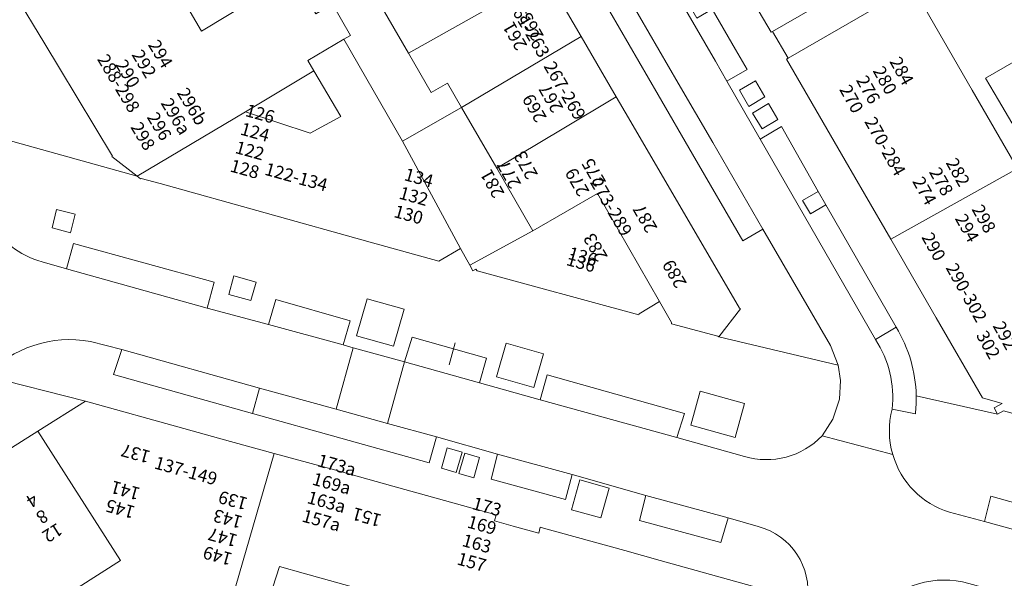
# Model space of a CAD drawing. Units: metres. Extents: x 79365 to 82786, y 452565 to 457268.
# Drawn here: x 80644 to 80721, y 453628 to 453672 of the extents above; entities that cross this region are included whole.
import ezdxf
from ezdxf.enums import TextEntityAlignment as Align

# ---------------------------------------------------------------- set-up
doc = ezdxf.new("R2010")
doc.units = ezdxf.units.M
doc.header["$MEASUREMENT"] = 0
for name, color, linetype, lineweight in [('Inrit-uitrit-verkeersdrempel_0', 7, 'Continuous', 0), ('Nummeraanduiding', 7, 'Continuous', 0), ('Nummeraanduidingreeks', 7, 'Continuous', 0), ('Onbegroeid terreindeel_erf_0', 7, 'Continuous', 0), ('Onbegroeid terreindeel_gesloten verharding_0', 7, 'Continuous', 0), ('Onbegroeid terreindeel_onverhard_0', 7, 'Continuous', 0), ('Onbegroeid terreindeel_open verharding_0', 7, 'Continuous', 0), ('Pand_0', 7, 'Continuous', 0), ('Scheiding_0', 7, 'Continuous', 0), ('Wegdeel_gesloten verharding_asfalt_0', 7, 'Continuous', 0), ('Wegdeel_gesloten verharding_asfalt_verkeersdrempel_0', 7, 'Continuous', 0), ('Wegdeel_open verharding_0', 7, 'Continuous', 0), ('Wegdeel_open verharding_gebakken klinkers_0', 7, 'Continuous', 0), ('Wegdeel_open verharding_tegels_0', 7, 'Continuous', 0)]:
    doc.layers.add(name, color=color, linetype=linetype, lineweight=lineweight)

# ---------------------------------------------------------------- blocks, each defined once
blk = doc.blocks.new('BGT_lev_stadsdelen_Centrum_REALDWG_1_FMEBLOCK141')
at = {"layer": 'Onbegroeid terreindeel_erf_0'}
for points in [[(8.609, 0.753), (9.421, 3.725), (3.107, 5.487), (2.998, 5.017), (-0.251, 5.916), (-5.022, 7.236), (-6.882, 7.768), (-7.921, 4.52), (-9.421, -0.171), (-4.28, -7.768), (0.951, -4.309)], [(-6.064, -3.753), (-8.624, 0.003), (-7.668, 2.992), (-4.87, 2.181), (-5.332, 0.505), (-3.655, -1.972)]]:
    blk.add_lwpolyline(points, close=True, dxfattribs=at)
blk = doc.blocks.new('BGT_lev_stadsdelen_Centrum_REALDWG_1_FMEBLOCK1791')
at = {"layer": 'Onbegroeid terreindeel_erf_0'}
for points in [[(2.06, -33.416), (-0.019, -34.623), (1.221, -36.709), (9.097, -32.157)], [(11.141, -31.405), (15.628, -39.208), (19.168, -45.364)]]:
    blk.add_lwpolyline(points, dxfattribs=at)
blk.add_lwpolyline([(18.886, -36.992), (19.922, -38.76), (20.959, -40.529), (21.997, -42.299), (23.654, -45.125), (21.444, -46.421), (19.758, -43.545), (18.721, -41.776), (17.683, -40.006), (16.676, -38.288)], close=True, dxfattribs=at)
blk = doc.blocks.new('BGT_lev_stadsdelen_Centrum_REALDWG_1_FMEBLOCK2289')
at = {"layer": 'Wegdeel_open verharding_tegels_0'}
blk.add_lwpolyline([(20.114, -32.527), (18.966, -30.621), (16.593, -26.68), (15.973, -25.651), (16.071, -25.591), (15.871, -25.261), (15.247, -24.23), (12.756, -20.092), (7.106, -10.705), (4.418, -6.24), (4.324, -6.297), (2.331, -2.98), (1.14, -0.996), (-1.446, 3.309), (-1.359, 3.358), (-1.496, 3.585), (-3.229, 6.462), (-7.166, 12.997), (-7.21, 12.973), (-7.307, 13.148), (-7.352, 13.123), (-13.091, 22.667), (-14.846, 25.585), (-15.162, 25.401), (-16.644, 27.957), (-21.684, 36.648), (-24.23, 40.985), (-25.116, 40.019), (-25.844, 38.64), (-26.198, 37.122), (-26.156, 35.564), (-25.72, 34.068), (-24.395, 31.79), (-24.289, 31.607), (-22.762, 32.617), (-19.532, 27.231), (-4.134, 1.552), (-5.695, 0.616), (-2.727, -4.332), (-1.172, -3.388), (13.809, -28.372), (12.261, -29.312), (12.363, -29.857, -0.128285), (14.378, -37.709), (26.198, -40.985), (24.232, -39.457), (24.261, -39.413)], format="xyb", close=True, dxfattribs=at)
for points in [[(-3.958, -1.346), (-4.71, -0.069), (-3.473, 0.663), (-2.727, -0.598)], [(-2.886, -3.143), (-3.637, -1.866), (-2.4, -1.134), (-1.654, -2.395)], [(14.498, -32.521), (13.752, -30.963), (14.841, -30.441), (15.586, -32.016)]]:
    blk.add_lwpolyline(points, close=True, dxfattribs=at)
blk = doc.blocks.new('BGT_lev_stadsdelen_Centrum_REALDWG_1_FMEBLOCK2291')
at = {"layer": 'Wegdeel_open verharding_tegels_0'}
blk.add_lwpolyline([(-5.64, 6.027), (-5.957, 5.721), (-6.316, 6.093), (-5.895, 6.494), (-10.271, 7.712), (-10.745, 7.455), (-17.108, 8.878, -0.031732), (-17.167, 7.461), (-18.99, 7.847, 0.136006), (-18.945, 4.281, 0.25295), (-14.492, -0.236), (-11.762, -0.963), (-11.253, 1.026), (4.575, -3.407), (3.995, -5.277), (16.988, -8.879), (17.666, -6.429), (18.01, -5.186), (19.21, -0.853), (4.426, 3.24)], format="xyb", close=True, dxfattribs=at)
for points in [[(-5.408, 1.424), (-2.816, 0.718), (-3.283, -1.024), (-5.885, -0.301)], [(7.574, -2.176), (9.611, -2.697), (9.128, -4.586), (7.091, -4.065)], [(13.534, -5.038), (13.131, -6.428), (11.731, -6.048), (12.134, -4.658)], [(15.512, -5.578), (15.16, -6.962), (13.709, -6.588), (14.113, -5.198)]]:
    blk.add_lwpolyline(points, close=True, dxfattribs=at)
blk = doc.blocks.new('BGT_lev_stadsdelen_Centrum_REALDWG_1_FMEBLOCK2759')
at = {"layer": 'Wegdeel_open verharding_tegels_0'}
blk.add_lwpolyline([(84.8435, 52.5375), (89.5135, 55.4795), (89.8215, 55.6735), (95.7485, 59.3965), (98.2895, 60.9925), (104.2165, 64.7165), (107.9485, 67.0605), (100.1245, 69.0465, 0.0455947), (99.1055, 67.7605, -0.1015063), (95.4595, 64.2525), (94.2615, 63.5225), (95.2195, 61.9825), (89.3825, 58.3035), (84.3065, 55.1045), (83.3575, 54.5065), (78.6375, 51.5315)], format="xyb", dxfattribs=at)
blk = doc.blocks.new('BGT_lev_stadsdelen_Centrum_REALDWG_1_FMEBLOCK2760')
at = {"layer": 'Wegdeel_open verharding_tegels_0'}
blk.add_lwpolyline([(5.201, 2.034), (5.093, 2.189), (4.847, 2.054), (4.614, 2.479), (3.889, 3.802), (2.2, 2.803), (-3.187, 4.302), (-19.633, 8.876), (-21.124, 9.29), (-21.172, 9.25), (-21.448, 9.465), (-33.268, 12.741, -0.03472), (-33.426, 10.551, 0.182641), (-33.016, 6.116, 0.221893), (-28.876, 2.759), (-26.987, 2.204), (-26.426, 4.194), (-15.4, 1.153), (-15.952, -0.867), (-11.142, -2.16), (-10.588, -0.19), (-4.751, -1.863), (-5.303, -3.756), (-4.511, -3.975), (-0.492, -5.087), (0.097, -3.156), (5.933, -4.792), (5.392, -6.721), (10.122, -8.044), (10.671, -6.095), (21.436, -9.127), (20.838, -11.015), (26.14, -12.496, 0.279746), (32.216, -10.876), (33.068, -9.559), (33.59, -8.008), (33.652, -6.55), (33.484, -5.337), (24.121, -3.113), (24.058, -3.064), (20.413, -2.096), (20.435, -2.004), (19.48, -0.36), (17.897, -1.329), (17.866, -1.403)], format="xyb", close=True, dxfattribs=at)
for points in [[(-26.663, 5.025), (-28.106, 5.417), (-27.752, 6.845), (-26.291, 6.479)], [(-12.533, -0.266), (-14.268, 0.201), (-13.871, 1.648), (-12.121, 1.158)], [(-0.527, -0.963), (-1.349, -3.866), (-4.254, -3.049), (-3.413, -0.145)], [(10.384, -4.448), (9.638, -7.081), (6.725, -6.255), (7.48, -3.625)], [(22.672, -7.378), (26.154, -8.339), (25.416, -11.005), (21.929, -10.051)]]:
    blk.add_lwpolyline(points, close=True, dxfattribs=at)
blk = doc.blocks.new('BGT_lev_stadsdelen_Centrum_REALDWG_1_FMEBLOCK2761')
at = {"layer": 'Wegdeel_open verharding_tegels_0'}
blk.add_lwpolyline([(7.386, -0.714), (7.901, 1.259), (3.121, 2.608), (2.528, 0.577), (-11.302, 4.448), (-22.187, 7.504), (-21.548, 9.454), (-23.997, 10.085, 0.251981), (-32.211, 7.386), (-24.387, 5.4), (-16.68, 3.265), (-13.788, 2.463), (-9.596, 1.302), (-5.066, 0.066), (-0.297, -1.26), (7.799, -3.511), (7.67, -3.973), (9.117, -4.376), (11.128, -4.936), (11.242, -4.469), (11.492, -4.538), (17.859, -6.305), (20.635, -7.075), (27.879, -9.085), (32.152, -10.226, 0.384952), (28.327, -4.425), (25.967, -3.742), (25.384, -5.676), (19.012, -3.931), (19.507, -1.99), (13.754, -0.346), (13.22, -2.311)], format="xyb", close=True, dxfattribs=at)
for points in [[(3.499, 0.153), (3.956, 1.749), (5.114, 1.417), (4.657, -0.179)], [(5.323, 1.331), (6.482, 1.004), (6.033, -0.593), (4.873, -0.267)], [(14.348, -0.757), (16.635, -1.399), (16.001, -3.73), (13.7, -3.101)]]:
    blk.add_lwpolyline(points, close=True, dxfattribs=at)
blk = doc.blocks.new('BGT_lev_stadsdelen_Centrum_REALDWG_1_FMEBLOCK3397')
at = {"layer": 'Wegdeel_open verharding_tegels_0'}
blk.add_lwpolyline([(14.773, -29.0095), (16.603, -32.1615), (17.509, -33.7295), (15.918, -34.6495), (18.516, -39.1995), (20.197, -38.1895), (23.068, -43.2955), (23.671, -44.3335), (29.182, -53.9115, -0.1305886), (30.75, -59.2925), (37.113, -60.7155), (36.855, -60.2425), (37.496, -59.8925), (35.939, -59.4585), (32.304, -53.1695), (30.853, -50.6585), (28.751, -47.0205), (26.698, -43.4695), (25.196, -40.8705), (20.6, -32.9175), (20.732, -32.8415), (19.492, -30.7555), (19.385, -30.8175), (18.12, -28.6395)], format="xyb", dxfattribs=at)
for points in [[(18.161, -34.6195), (18.888, -35.8695), (17.643, -36.6195), (16.916, -35.3595)], [(19.187, -36.3995), (19.921, -37.6495), (18.674, -38.3895), (17.937, -37.1395)]]:
    blk.add_lwpolyline(points, close=True, dxfattribs=at)

msp = doc.modelspace()

# ---------------------------------------------------------------- linework, layer by layer
at = {"layer": 'Inrit-uitrit-verkeersdrempel_0'}
msp.add_line((80678.019, 453646.828), (80677.555, 453645.106), dxfattribs=at)
at = {"layer": 'Onbegroeid terreindeel_erf_0'}
for points in [[(80668.879, 453679.013), (80670.226, 453679.792), (80667.674, 453684.208), (80666.334, 453683.433), (80666.026, 453683.966), (80664.53, 453686.554), (80665.502, 453687.115), (80664.376, 453689.063), (80660.271, 453686.459), (80660.435, 453686.085), (80668.412, 453673.342), (80669.823, 453670.901), (80669.288, 453670.592), (80673.892, 453662.627), (80678.521, 453665.264), (80677.423, 453667.163), (80676.153, 453666.429), (80674.378, 453669.5), (80671.66, 453674.202)], [(80660.435, 453686.085), (80658.994, 453685.074), (80652.59, 453681.058), (80652.718, 453680.837), (80652.601, 453680.769), (80653.877, 453678.562), (80655.63, 453679.576), (80657.112, 453677.013), (80658.593, 453674.45), (80656.848, 453673.441), (80657.255, 453672.738), (80658.139, 453671.241), (80663.994, 453674.786), (80665.375, 453675.584), (80667.107, 453672.587), (80668.412, 453673.342)], [(80669.056, 453664.557), (80666.943, 453668.128), (80661.599, 453664.914), (80666.666, 453663.25)], [(80678.521, 453665.264), (80673.892, 453662.627), (80678.437, 453654.214), (80679.162, 453652.891), (80684.106, 453655.6), (80681.275, 453660.498)]]:
    msp.add_lwpolyline(points, close=True, dxfattribs=at)
at = {"layer": 'Onbegroeid terreindeel_gesloten verharding_0'}
for points in [[(80701.553, 453667.34), (80700.308, 453666.6), (80701.035, 453665.34), (80702.28, 453666.09)], [(80702.579, 453665.56), (80701.329, 453664.82), (80702.066, 453663.57), (80703.313, 453664.31)]]:
    msp.add_lwpolyline(points, close=True, dxfattribs=at)
at = {"layer": 'Onbegroeid terreindeel_onverhard_0'}
for points in [[(80706.46, 453658.664), (80705.247, 453657.959), (80705.85, 453656.921), (80707.063, 453657.626)], [(80647.885, 453655.437), (80648.257, 453656.891), (80646.796, 453657.257), (80646.442, 453655.829)], [(80660.677, 453652.06), (80660.28, 453650.613), (80662.015, 453650.146), (80662.427, 453651.57)], [(80674.021, 453649.449), (80671.135, 453650.267), (80670.294, 453647.363), (80673.199, 453646.546)], [(80681.273, 453644.157), (80684.186, 453643.331), (80684.932, 453645.964), (80682.028, 453646.787)], [(80696.477, 453640.361), (80699.964, 453639.407), (80700.702, 453642.073), (80697.22, 453643.034)], [(80687.792, 453636.091), (80687.144, 453633.747), (80689.445, 453633.118), (80690.079, 453635.449)]]:
    msp.add_lwpolyline(points, close=True, dxfattribs=at)
at = {"layer": 'Onbegroeid terreindeel_open verharding_0'}
for points in [[(80678.558, 453638.265), (80677.4, 453638.597), (80676.943, 453637.001), (80678.101, 453636.669)], [(80679.926, 453637.852), (80678.767, 453638.179), (80678.317, 453636.581), (80679.477, 453636.255)]]:
    msp.add_lwpolyline(points, close=True, dxfattribs=at)
at = {"layer": 'Pand_0'}
for points in [[(80698.842, 453677.917), (80701.512, 453673.32), (80702.777, 453671.142), (80702.884, 453671.204), (80704.963, 453672.411), (80710.773, 453675.785), (80706.896, 453682.47), (80701.111, 453679.2)], [(80674.378, 453669.5), (80685.127, 453675.56), (80684.262, 453677.043), (80682.295, 453680.433), (80671.66, 453674.202)], [(80678.521, 453665.264), (80687.897, 453670.813), (80685.127, 453675.56), (80674.378, 453669.5), (80676.153, 453666.429), (80677.423, 453667.163)], [(80712.143, 453654.939), (80722.071, 453660.463), (80718.531, 453666.619), (80714.044, 453674.422), (80712.169, 453673.379), (80712, 453673.67), (80704.124, 453669.118), (80703.992, 453669.042), (80708.588, 453661.089), (80710.09, 453658.49)], [(80669.288, 453670.592), (80666.469, 453668.926), (80666.943, 453668.128), (80669.056, 453664.557), (80666.666, 453663.25), (80661.599, 453664.914), (80653.1, 453659.877), (80653.376, 453659.662), (80653.424, 453659.702), (80654.915, 453659.288), (80671.361, 453654.714), (80676.748, 453653.215), (80678.437, 453654.214), (80673.892, 453662.627)], [(80681.275, 453660.498), (80686.401, 453663.562), (80690.646, 453666.099), (80687.897, 453670.813), (80678.521, 453665.264)], [(80721.789, 453668.835), (80719.579, 453667.539), (80720.586, 453665.821), (80721.624, 453664.051), (80722.661, 453662.282), (80724.347, 453659.406), (80726.557, 453660.702), (80724.9, 453663.528), (80723.862, 453665.298), (80722.825, 453667.067)], [(80694.028, 453650.052), (80694.983, 453648.408), (80694.961, 453648.316), (80698.606, 453647.348), (80698.669, 453647.299), (80700.373, 453649.478), (80700.307, 453649.539), (80691.607, 453664.452), (80690.646, 453666.099), (80686.401, 453663.562), (80681.275, 453660.498), (80684.106, 453655.6), (80689.164, 453658.523)], [(80725.61, 453639.816), (80728.704, 453642.724), (80730.962, 453644.846), (80730.16, 453646.397), (80725.611, 453654.307), (80722.071, 453660.463), (80712.143, 453654.939), (80714.245, 453651.301), (80715.696, 453648.79), (80719.331, 453642.501), (80720.888, 453642.067), (80720.247, 453641.717), (80720.505, 453641.244), (80720.979, 453641.501), (80725.355, 453640.283), (80724.934, 453639.882), (80725.293, 453639.51)], [(80694.028, 453650.052), (80689.164, 453658.523), (80684.106, 453655.6), (80679.162, 453652.891), (80679.395, 453652.466), (80679.641, 453652.601), (80679.749, 453652.446), (80692.414, 453649.009), (80692.445, 453649.083)], [(80663.848, 453638.15), (80659.656, 453639.311), (80656.764, 453640.113), (80649.057, 453642.248), (80645.325, 453639.904), (80651.795, 453629.776), (80646.675, 453626.521), (80648.84, 453623.118), (80650.951, 453619.801), (80655.488, 453622.586), (80659.256, 453621.494), (80660.713, 453626.745), (80660.545, 453626.792)], [(80651.795, 453629.776), (80645.325, 453639.904), (80639.398, 453636.18), (80636.857, 453634.584), (80630.93, 453630.861), (80630.622, 453630.667), (80637.118, 453620.445), (80646.675, 453626.521)]]:
    msp.add_lwpolyline(points, close=True, dxfattribs=at)
for points in [[(80663.994, 453674.786), (80658.139, 453671.241), (80657.255, 453672.738)], [(80643.495, 453674.182), (80645.868, 453670.241), (80647.016, 453668.335), (80651.163, 453661.449), (80651.134, 453661.405), (80653.1, 453659.877), (80661.599, 453664.914), (80666.943, 453668.128), (80666.469, 453668.926), (80669.288, 453670.592), (80669.823, 453670.901), (80668.412, 453673.342)], [(80701.323, 453627.763), (80694.079, 453629.773), (80691.303, 453630.543), (80684.936, 453632.31), (80684.686, 453632.379), (80684.572, 453631.912), (80682.561, 453632.472), (80681.114, 453632.875), (80681.243, 453633.337), (80673.147, 453635.588), (80668.378, 453636.914), (80663.848, 453638.15), (80660.545, 453626.792)], [(80663.21, 453626.053), (80664.249, 453629.301), (80666.109, 453628.769), (80670.88, 453627.449)]]:
    msp.add_lwpolyline(points, dxfattribs=at)
at = {"layer": 'Scheiding_0'}
msp.add_line((80702.884, 453671.204), (80704.124, 453669.118), dxfattribs=at)
at = {"layer": 'Wegdeel_gesloten verharding_asfalt_0'}
msp.add_lwpolyline([(80641.233, 453644.234, -0.251981), (80649.447, 453646.933), (80651.896, 453646.302), (80662.694, 453643.26), (80668.701, 453641.612), (80670.037, 453646.437), (80669.245, 453646.656), (80663.406, 453648.252), (80658.596, 453649.545), (80647.561, 453652.616), (80645.672, 453653.171, -0.221893), (80641.532, 453656.528)], format="xyb", dxfattribs=at)
at = {"layer": 'Wegdeel_gesloten verharding_asfalt_verkeersdrempel_0'}
msp.add_lwpolyline([(80674.056, 453645.325), (80670.037, 453646.437), (80668.701, 453641.612), (80672.722, 453640.51)], close=True, dxfattribs=at)
at = {"layer": 'Wegdeel_open verharding_0'}
for points in [[(80707.063, 453657.626), (80705.85, 453656.921), (80705.247, 453657.959), (80706.46, 453658.664), (80703.589, 453663.77), (80701.908, 453662.76), (80710.959, 453647.078), (80712.574, 453648.048)], [(80719.488, 453632.826), (80727.958, 453630.507), (80731.392, 453629.567), (80735.245, 453628.512), (80735.825, 453630.382), (80719.997, 453634.815)]]:
    msp.add_lwpolyline(points, close=True, dxfattribs=at)
at = {"layer": 'Wegdeel_open verharding_gebakken klinkers_0'}
for points in [[(80712.26, 453641.636, 0.171039), (80710.959, 453647.078), (80701.908, 453662.76), (80699.31, 453667.31), (80698.414, 453668.874), (80692.287, 453679.452), (80689.333, 453684.553), (80686.402, 453682.842), (80695.498, 453667.169), (80698.206, 453662.502), (80702.134, 453655.735), (80707.435, 453646.621), (80708.032, 453645.075), (80708.2, 453643.862), (80708.138, 453642.404), (80707.616, 453640.853), (80706.764, 453639.536), (80712.305, 453638.07, -0.136006)], [(80712.574, 453648.048), (80710.959, 453647.078, -0.171039), (80712.26, 453641.636), (80714.083, 453641.25, 0.031732), (80714.142, 453642.667, 0.130589)], [(80716.758, 453633.552, -0.25295), (80712.305, 453638.07), (80706.764, 453639.536, -0.279746), (80700.688, 453637.916), (80695.386, 453639.397), (80684.67, 453642.368), (80679.94, 453643.691), (80674.056, 453645.325), (80672.722, 453640.51), (80676.565, 453639.456), (80681.345, 453638.107), (80687.198, 453636.502), (80692.951, 453634.858), (80699.411, 453633.106), (80701.771, 453632.423, -0.384952), (80705.596, 453626.622), (80710.356, 453625.059), (80710.964, 453625.826, -0.287405), (80718.273, 453627.975), (80726.635, 453625.677), (80727.958, 453630.507), (80719.488, 453632.826)]]:
    msp.add_lwpolyline(points, format="xyb", close=True, dxfattribs=at)
for points in [[(80686.402, 453682.842), (80684.83, 453681.923), (80693.922, 453666.247), (80696.627, 453661.584), (80700.56, 453654.803), (80702.134, 453655.735), (80698.206, 453662.502), (80695.498, 453667.169)], [(80693.86, 453680.364), (80692.287, 453679.452), (80698.414, 453668.874), (80699.31, 453667.31), (80700.901, 453668.23), (80699.995, 453669.798), (80698.165, 453672.95), (80696.963, 453672.255), (80696.367, 453673.286), (80697.567, 453673.979)], [(80647.561, 453652.616), (80658.596, 453649.545), (80659.148, 453651.565), (80648.122, 453654.606)], [(80663.406, 453648.252), (80669.245, 453646.656), (80669.797, 453648.549), (80663.96, 453650.222)], [(80674.056, 453645.325), (80679.94, 453643.691), (80680.481, 453645.62), (80674.645, 453647.256)], [(80662.694, 453643.26), (80651.896, 453646.302), (80651.257, 453644.352), (80662.142, 453641.296)], [(80684.67, 453642.368), (80695.386, 453639.397), (80695.984, 453641.285), (80685.219, 453644.317)], [(80676.565, 453639.456), (80672.722, 453640.51), (80668.701, 453641.612), (80662.694, 453643.26), (80662.142, 453641.296), (80675.972, 453637.425)], [(80687.198, 453636.502), (80681.345, 453638.107), (80680.83, 453636.134), (80686.664, 453634.537)], [(80699.411, 453633.106), (80692.951, 453634.858), (80692.456, 453632.917), (80698.828, 453631.172)]]:
    msp.add_lwpolyline(points, close=True, dxfattribs=at)
at = {"layer": 'Wegdeel_open verharding_tegels_0'}
msp.add_lwpolyline([(80685.127, 453675.56), (80687.897, 453670.813), (80690.646, 453666.099), (80691.607, 453664.452), (80700.307, 453649.539), (80700.373, 453649.478), (80698.669, 453647.299), (80708.032, 453645.075), (80707.435, 453646.621), (80702.134, 453655.735), (80700.56, 453654.803), (80696.627, 453661.584), (80693.922, 453666.247), (80684.83, 453681.923)], dxfattribs=at)

# ---------------------------------------------------------------- block references
at = {"layer": 'Onbegroeid terreindeel_erf_0'}
for name, p in [('BGT_lev_stadsdelen_Centrum_REALDWG_1_FMEBLOCK1791', (80702.903, 453705.827)), ('BGT_lev_stadsdelen_Centrum_REALDWG_1_FMEBLOCK141', (80671.131, 453621.533))]:
    msp.add_blockref(name, p, dxfattribs=at)
at = {"layer": 'Wegdeel_open verharding_tegels_0'}
for name, p in [('BGT_lev_stadsdelen_Centrum_REALDWG_1_FMEBLOCK3397', (80683.392, 453701.959)), ('BGT_lev_stadsdelen_Centrum_REALDWG_1_FMEBLOCK2289', (80626.902, 453700.862)), ('BGT_lev_stadsdelen_Centrum_REALDWG_1_FMEBLOCK2760', (80674.548, 453650.412)), ('BGT_lev_stadsdelen_Centrum_REALDWG_1_FMEBLOCK2761', (80673.444, 453636.848)), ('BGT_lev_stadsdelen_Centrum_REALDWG_1_FMEBLOCK2759', (80541.109, 453575.188)), ('BGT_lev_stadsdelen_Centrum_REALDWG_1_FMEBLOCK2291', (80731.25, 453633.789))]:
    msp.add_blockref(name, p, dxfattribs=at)

# ---------------------------------------------------------------- texts
at = {"layer": 'Nummeraanduiding'}
for s, rotation, p in [('261', 120.03, (80682.81, 453670.909)), ('263', 120.03, (80684.109, 453671.659)), ('294', 301.02, (80654.831, 453669.383)), ('292', 301.02, (80653.546, 453668.61)), ('290', 301.02, (80652.26, 453667.837)), ('284', 299.09, (80712.896, 453668.053)), ('280', 299.09, (80711.585, 453667.323)), ('276', 299.09, (80710.275, 453666.594)), ('296b', 301.02, (80657.308, 453665.264)), ('267', 120.03, (80685.637, 453666.019)), ('270', 299.09, (80708.964, 453665.865)), ('296a', 301.02, (80656.023, 453664.491)), ('269', 120.03, (80684.339, 453665.268)), ('126', 344.46, (80662.712, 453664.647)), ('296', 301.02, (80654.737, 453663.718)), ('298', 301.02, (80653.452, 453662.945)), ('124', 344.46, (80662.31, 453663.201)), ('122', 344.46, (80661.908, 453661.755)), ('273', 119.18, (80683.659, 453660.809)), ('275', 120.03, (80688.986, 453660.227)), ('282', 299.09, (80717.307, 453660.125)), ('128', 344.46, (80661.506, 453660.309)), ('134', 344.46, (80675.146, 453659.629)), ('281', 119.18, (80681.04, 453659.346)), ('277', 119.18, (80682.349, 453660.077)), ('279', 120.03, (80687.687, 453659.476)), ('278', 299.09, (80715.996, 453659.396)), ('274', 299.09, (80714.685, 453658.667)), ('132', 344.46, (80674.744, 453658.184)), ('130', 344.46, (80674.342, 453656.739)), ('287', 120.18, (80693.009, 453656.62)), ('298', 299.09, (80719.335, 453656.48)), ('294', 299.09, (80718.024, 453655.75)), ('283', 120.18, (80689.119, 453654.358)), ('290', 299.09, (80715.402, 453654.292)), ('136', 344.46, (80687.855, 453652.98)), ('289', 120.03, (80695.307, 453652.29)), ('292', 299.09, (80720.988, 453647.338)), ('302', 299.09, (80719.677, 453646.609)), ('137', 164.49, (80653.022, 453638.272)), ('173a', 344.53, (80668.714, 453637.127)), ('169a', 344.53, (80668.314, 453635.681)), ('141', 164.49, (80652.22, 453635.381)), ('139', 164.49, (80660.642, 453634.601)), ('163a', 344.53, (80667.914, 453634.236)), ('4', 212.21, (80644.804, 453634.58)), ('145', 164.49, (80651.819, 453633.936)), ('173', 344.53, (80680.488, 453633.869)), ('8', 212.21, (80645.603, 453633.31)), ('143', 164.49, (80660.241, 453633.155)), ('157a', 344.53, (80667.514, 453632.79)), ('151', 164.48, (80671.133, 453633.29)), ('12', 212.21, (80646.403, 453632.041)), ('169', 344.53, (80680.088, 453632.424)), ('147', 164.49, (80659.84, 453631.71)), ('163', 344.53, (80679.688, 453630.978)), ('149', 164.49, (80659.439, 453630.265)), ('157', 344.53, (80679.288, 453629.532))]:
    msp.add_text(s, height=1, rotation=rotation, dxfattribs=at).set_placement(p, align=Align.MIDDLE)
at = {"layer": 'Nummeraanduidingreeks'}
for s, rotation, p in [('261-263', 300.281, (80683.68, 453671.402)), ('288-298', 300.94, (80651.547, 453667.083)), ('267-269', 300.281, (80686.507, 453666.512)), ('270-284', 299.221, (80711.604, 453662.148)), ('122-134', 344.485, (80665.541, 453659.685)), ('273-289', 300.281, (80690.139, 453657.412)), ('136', 344.485, (80687.988, 453653.462)), ('290-302', 299.221, (80717.974, 453650.697)), ('137-149', 344.399, (80656.896, 453636.678))]:
    msp.add_text(s, height=1, rotation=rotation, dxfattribs=at).set_placement(p, align=Align.MIDDLE)

doc.saveas('drawing.dxf')
